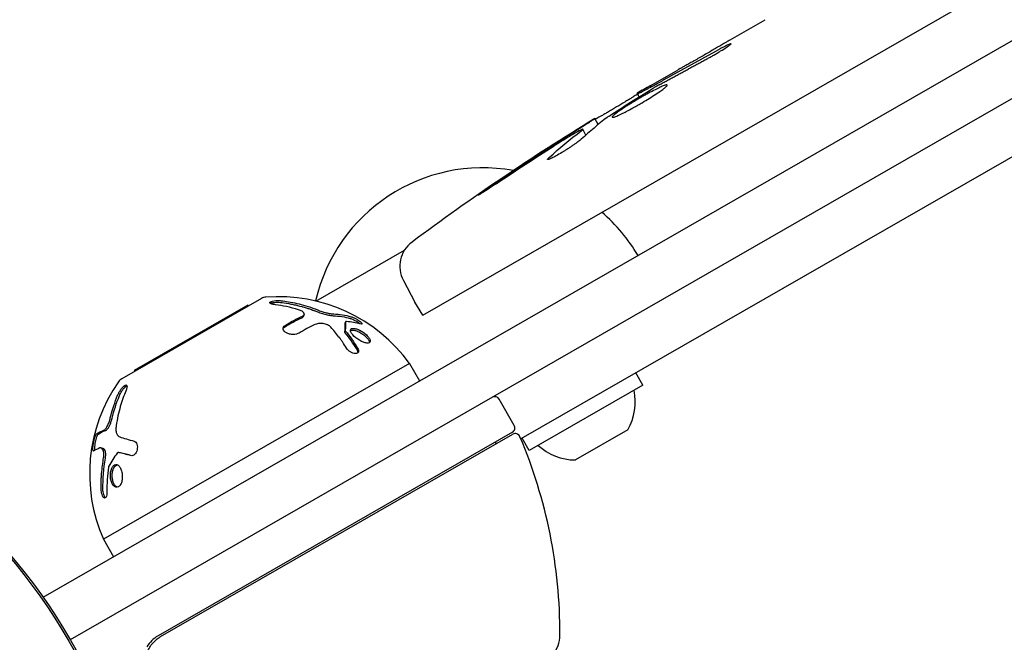
# Model space of a CAD drawing. Units: millimetres. Extents: x -9599 to 10194, y -8713 to 9159.
# Drawn here: x -6328 to -6231, y 647 to 709 of the extents above; entities that cross this region are included whole.
import ezdxf

# ---------------------------------------------------------------- set-up
doc = ezdxf.new("R2010")
doc.units = ezdxf.units.MM
doc.header["$LTSCALE"] = 20
doc.layers.add('2d', color=230, linetype='Continuous')

msp = doc.modelspace()

# ---------------------------------------------------------------- linework, layer by layer
at = {"layer": '2d'}
for p, q in [((-6325.988, 651.972), (-5483.685, 1136.1)), ((-5481.389, 1131.653), (-6323.301, 647.749)), ((-6288.315, 679.969), (-6142.751, 763.634)), ((-6134.982, 750.222), (-6278.595, 667.678)), ((-6257.839, 707.29), (-6254.369, 709.284)), ((-6265.72, 702.76), (-6263.006, 704.319)), ((-6266.85, 701.633), (-6267.066, 701.98)), ((-6270.939, 698.869), (-6271.26, 699.476)), ((-6272.452, 698.412), (-6272.452, 698.412)), ((-6272.148, 697.839), (-6272.451, 698.412)), ((-6298.929, 681.365), (-6290.129, 686.423)), ((-6290.252, 683.405), (-6289.108, 681.243)), ((-6304.318, 681.617), (-6318.189, 673.644)), ((-6305.666, 680.953), (-6316.937, 674.475)), ((-6305.666, 680.953), (-6305.618, 680.87)), ((-6288.315, 679.969), (-6289.108, 681.243)), ((-6300.093, 680.017), (-6300.159, 679.847)), ((-6295.984, 679.301), (-6296.05, 679.13)), ((-6289.651, 675.164), (-6319.996, 657.723)), ((-6289.651, 675.164), (-6288.655, 673.43)), ((-6316.937, 674.475), (-6316.889, 674.391)), ((-6266.501, 673.014), (-6267.198, 674.228)), ((-6266.501, 673.014), (-6277.772, 666.536)), ((-6279.26, 669.026), (-6280.755, 671.627)), ((-6279.445, 668.343), (-6314.589, 648.143)), ((-6314.335, 648.059), (-6279.398, 668.139)), ((-6267.99, 668.583), (-6273.192, 665.593)), ((-6281.135, 667.371), (-6281.036, 667.198)), ((-6277.772, 666.536), (-6278.469, 667.75)), ((-6320.253, 666.789), (-6320.073, 666.761)), ((-6318.489, 666.348), (-6318.309, 666.319)), ((-6319.996, 657.723), (-6318.999, 655.989))]:
    msp.add_line(p, q, dxfattribs=at)
for radius in [55.464, 55.275]:
    msp.add_circle((-6371.388, 620.11), radius, dxfattribs=at)
for centre, radius, start, end in [((-6146.845, 495.938), 238.551, 119.88888, 120.26253), ((-6146.845, 495.938), 238.551, 121.43576, 126.69531), ((-6282.39, 677.582), 17, 79.68007, 167.1137), ((-6281.623, 677.252), 17, 30.53018, 49.44451), ((-6287.601, 684.808), 3, 126.69531, 207.88888), ((-6303.819, 680.75), 1, 94.5733, 119.88888), ((-6302.623, 665.798), 16, 35.83022, 94.5733), ((-6282.492, 676.753), 17, 164.07538, 164.3151), ((-6305.373, 664.217), 16, 145.20446, 203.94754), ((-6317.691, 672.777), 1, 119.88888, 145.20446), ((-6272.825, 671.35), 5.57, 330.21169, 12.02968), ((-6281.189, 671.377), 0.5, 29.88888, 119.88888), ((-6279.694, 668.776), 0.5, 299.88888, 29.88888), ((-6279.149, 667.706), 0.5, 22.96718, 119.88888), ((-6324.725, 648.39), 50, 359.78714, 22.96718), ((-6273.15, 671.163), 5.57, 227.74808, 269.56607), ((-6313.094, 645.542), 3, 119.88888, 150.02697), ((-6277.725, 648.216), 3, 319.74113, 359.78714)]:
    msp.add_arc(centre, radius, start, end, dxfattribs=at)
at = {"layer": '2d', "extrusion": (0, 0, -1)}
for centre, major_axis, ratio, start_param, end_param in [((-6139.536, 500.951), (-134.446, 196.021), 0.898331, 0.023222, 0.046995), ((-6154.572, 491.892), (-110.549, 211.161), 0.462192, -0.117477, -0.0806), ((-6146.514, 496.246), (-162.484, 174.634), 0.987978, 0.154765, 0.187622), ((-6149.715, 495.043), (-70.74, 227.047), 0.987086, -0.287202, -0.257971)]:
    msp.add_ellipse(centre, major_axis=major_axis, ratio=ratio, start_param=start_param, end_param=end_param, dxfattribs=at)
at = {"layer": '2d'}
msp.add_ellipse((-6138.56, 501.146), major_axis=(-126.822, 201.742), ratio=0.469984, start_param=0.050953, end_param=0.08068, dxfattribs=at)
for points, knots in [([(-6257.838, 707.288), (-6257.837, 707.287), (-6257.854, 707.277), (-6257.918, 707.237), (-6257.967, 707.207), (-6258.095, 707.13), (-6258.173, 707.083), (-6258.359, 706.972), (-6258.467, 706.908), (-6258.704, 706.768), (-6258.833, 706.691), (-6259.114, 706.526), (-6259.264, 706.439), (-6259.573, 706.258), (-6259.736, 706.164), (-6260.069, 705.971), (-6260.236, 705.874), (-6260.573, 705.681), (-6260.745, 705.582), (-6261.077, 705.393), (-6261.238, 705.301), (-6261.552, 705.123), (-6261.704, 705.038), (-6261.986, 704.879), (-6262.117, 704.806), (-6262.36, 704.67), (-6262.468, 704.61), (-6262.657, 704.506), (-6262.739, 704.461), (-6262.871, 704.389), (-6262.92, 704.362), (-6262.988, 704.326), (-6263.005, 704.317), (-6263.006, 704.318)], [0.000000197, 0.000000197, 0.000000197, 0.000000197, 0.000582564, 0.000582564, 0.00116493, 0.00116493, 0.001747296, 0.001747296, 0.002329663, 0.002329663, 0.002912029, 0.002912029, 0.003494395, 0.003494395, 0.004076762, 0.004076762, 0.004659128, 0.004659128, 0.005241494, 0.005241494, 0.005823861, 0.005823861, 0.006406227, 0.006406227, 0.006988593, 0.006988593, 0.00757096, 0.00757096, 0.008153326, 0.008153326, 0.008735693, 0.008735693, 0.009318059, 0.009318059, 0.009318059, 0.009318059]), ([(-6260.148, 705.392), (-6260.038, 705.451), (-6259.925, 705.513), (-6259.695, 705.642), (-6259.576, 705.709), (-6259.343, 705.843), (-6259.228, 705.91), (-6259.001, 706.045), (-6258.89, 706.112), (-6258.574, 706.305), (-6258.381, 706.428), (-6258.145, 706.584), (-6258.074, 706.632), (-6257.952, 706.718), (-6257.901, 706.756), (-6257.82, 706.819), (-6257.79, 706.845), (-6257.753, 706.884), (-6257.746, 706.897), (-6257.758, 706.917), (-6257.812, 706.903), (-6257.956, 706.843), (-6258.014, 706.816), (-6258.149, 706.752), (-6258.226, 706.714), (-6258.396, 706.628), (-6258.487, 706.58), (-6258.685, 706.475), (-6258.791, 706.418), (-6258.899, 706.358)], [0.000091322, 0.000091322, 0.000091322, 0.000091322, 0.000493092, 0.000493092, 0.000894863, 0.000894863, 0.001296633, 0.001296633, 0.001698403, 0.001698403, 0.002501944, 0.002501944, 0.002903714, 0.002903714, 0.003305485, 0.003305485, 0.003707255, 0.003707255, 0.004109026, 0.004109026, 0.004912566, 0.004912566, 0.005314337, 0.005314337, 0.005716107, 0.005716107, 0.006117877, 0.006117877, 0.006519648, 0.006519648, 0.006519648, 0.006519648]), ([(-6265.431, 702.257), (-6265.644, 702.148), (-6265.868, 702.028), (-6266.222, 701.833), (-6266.344, 701.765), (-6266.587, 701.628), (-6266.708, 701.558), (-6267.073, 701.346), (-6267.32, 701.199), (-6267.672, 700.985), (-6267.786, 700.914), (-6268.01, 700.774), (-6268.121, 700.704), (-6268.434, 700.502), (-6268.624, 700.375), (-6268.963, 700.14), (-6269.105, 700.036), (-6269.278, 699.901), (-6269.329, 699.86), (-6269.414, 699.785), (-6269.449, 699.753), (-6269.529, 699.667), (-6269.552, 699.628), (-6269.541, 699.607), (-6269.536, 699.597), (-6269.522, 699.592), (-6269.479, 699.591), (-6269.449, 699.595), (-6269.337, 699.623), (-6269.232, 699.66), (-6268.962, 699.771), (-6268.801, 699.844), (-6268.526, 699.977), (-6268.428, 700.026), (-6268.224, 700.129), (-6268.118, 700.184), (-6267.789, 700.357), (-6267.552, 700.486), (-6267.192, 700.688), (-6267.071, 700.756), (-6266.827, 700.896), (-6266.702, 700.969), (-6266.335, 701.185), (-6266.097, 701.328), (-6265.635, 701.615), (-6265.417, 701.753), (-6265.217, 701.885)], [0.00000024, 0.00000024, 0.00000024, 0.00000024, 0.00084465, 0.00084465, 0.00126686, 0.00126686, 0.00168907, 0.00168907, 0.00253349, 0.00253349, 0.0029557, 0.0029557, 0.00337791, 0.00337791, 0.00422233, 0.00422233, 0.00506674, 0.00506674, 0.00548895, 0.00548895, 0.00591116, 0.00591116, 0.00675558, 0.00675558, 0.00675558, 0.00717871, 0.00717871, 0.00760184, 0.00760184, 0.00844811, 0.00844811, 0.00929437, 0.00929437, 0.0097175, 0.0097175, 0.01014064, 0.01014064, 0.0109869, 0.0109869, 0.01141003, 0.01141003, 0.01183316, 0.01183316, 0.01267943, 0.01267943, 0.01352569, 0.01352569, 0.01352569, 0.01352569]), ([(-6267.04, 701.939), (-6267.037, 701.934), (-6267.003, 701.945), (-6266.878, 702.001), (-6266.785, 702.046), (-6266.547, 702.166), (-6266.402, 702.241), (-6266.06, 702.421), (-6265.866, 702.525), (-6265.651, 702.64)], [0.000000197, 0.000000197, 0.000000197, 0.000000197, 0.000938699, 0.000938699, 0.0018772, 0.0018772, 0.002815702, 0.002815702, 0.003754204, 0.003754204, 0.003754204, 0.003754204]), ([(-6264.882, 702.821), (-6264.988, 702.763), (-6265.101, 702.699), (-6265.325, 702.57), (-6265.436, 702.505), (-6265.537, 702.443)], [0.0000052657, 0.0000052657, 0.0000052657, 0.0000052657, 0.0003919825, 0.0003919825, 0.0007786993, 0.0007786993, 0.0007786993, 0.0007786993]), ([(-6265.217, 701.885), (-6265.031, 702.008), (-6264.865, 702.121), (-6264.574, 702.328), (-6264.449, 702.422), (-6264.303, 702.541), (-6264.26, 702.577), (-6264.188, 702.643), (-6264.159, 702.672), (-6264.092, 702.748), (-6264.075, 702.782), (-6264.086, 702.801), (-6264.097, 702.819), (-6264.136, 702.82), (-6264.267, 702.79), (-6264.361, 702.758), (-6264.593, 702.664), (-6264.734, 702.601), (-6265.056, 702.448), (-6265.234, 702.359), (-6265.431, 702.257)], [0.000000236, 0.000000236, 0.000000236, 0.000000236, 0.000786268, 0.000786268, 0.0015723, 0.0015723, 0.001965316, 0.001965316, 0.002358332, 0.002358332, 0.003144365, 0.003144365, 0.003144365, 0.003924783, 0.003924783, 0.004705201, 0.004705201, 0.005485619, 0.005485619, 0.006266036, 0.006266036, 0.006266036, 0.006266036]), ([(-6267.031, 701.923), (-6267.029, 701.92), (-6267.04, 701.909), (-6267.09, 701.871), (-6267.128, 701.843), (-6267.23, 701.775), (-6267.292, 701.733), (-6267.442, 701.637), (-6267.529, 701.581), (-6267.72, 701.461), (-6267.824, 701.396), (-6268.051, 701.255), (-6268.173, 701.181), (-6268.549, 700.951), (-6268.825, 700.784), (-6269.236, 700.539), (-6269.375, 700.456), (-6269.645, 700.297), (-6269.776, 700.219), (-6270.032, 700.07), (-6270.156, 699.998), (-6270.386, 699.866), (-6270.493, 699.804), (-6270.692, 699.692), (-6270.78, 699.643), (-6270.936, 699.557), (-6271.003, 699.521), (-6271.112, 699.464), (-6271.153, 699.443), (-6271.211, 699.418), (-6271.226, 699.413), (-6271.228, 699.416)], [0.000000197, 0.000000197, 0.000000197, 0.000000197, 0.000478082, 0.000478082, 0.000955967, 0.000955967, 0.001433851, 0.001433851, 0.001911736, 0.001911736, 0.002389621, 0.002389621, 0.002867505, 0.002867505, 0.003823275, 0.003823275, 0.00430116, 0.00430116, 0.004779044, 0.004779044, 0.005256929, 0.005256929, 0.005734814, 0.005734814, 0.006212698, 0.006212698, 0.006690583, 0.006690583, 0.007168468, 0.007168468, 0.007646353, 0.007646353, 0.007646353, 0.007646353]), ([(-6273.965, 697.757), (-6273.796, 697.863), (-6273.628, 697.969), (-6273.291, 698.18), (-6273.122, 698.287), (-6272.797, 698.491), (-6272.641, 698.589), (-6272.342, 698.778), (-6272.202, 698.867), (-6271.947, 699.028), (-6271.83, 699.103), (-6271.627, 699.232), (-6271.541, 699.287), (-6271.4, 699.378), (-6271.346, 699.413), (-6271.275, 699.459), (-6271.258, 699.472), (-6271.258, 699.473)], [0.000001399, 0.000001399, 0.000001399, 0.000001399, 0.000597808, 0.000597808, 0.001194216, 0.001194216, 0.001790625, 0.001790625, 0.002387034, 0.002387034, 0.002983443, 0.002983443, 0.003579851, 0.003579851, 0.00417626, 0.00417626, 0.004772669, 0.004772669, 0.004772669, 0.004772669]), ([(-6272.62, 698.254), (-6272.541, 698.314), (-6272.49, 698.358), (-6272.442, 698.412), (-6272.447, 698.421), (-6272.547, 698.394), (-6272.727, 698.302), (-6272.993, 698.151)], [0.000008673, 0.000008673, 0.000008673, 0.000008673, 0.000638311, 0.000638311, 0.00126795, 0.00126795, 0.002527227, 0.002527227, 0.002527227, 0.002527227]), ([(-6272.611, 697.428), (-6272.652, 697.391), (-6272.701, 697.35), (-6272.81, 697.262), (-6272.871, 697.214), (-6273.005, 697.112), (-6273.079, 697.058), (-6273.235, 696.945), (-6273.317, 696.887), (-6273.489, 696.768), (-6273.58, 696.706), (-6273.766, 696.582), (-6273.86, 696.52), (-6274.052, 696.396), (-6274.15, 696.334), (-6274.345, 696.212), (-6274.442, 696.152), (-6274.728, 695.98), (-6274.914, 695.871), (-6275.25, 695.684), (-6275.404, 695.604), (-6275.658, 695.481), (-6275.761, 695.437), (-6275.905, 695.391), (-6275.947, 695.389), (-6275.957, 695.407), (-6275.964, 695.42), (-6275.954, 695.444), (-6275.9, 695.512), (-6275.858, 695.555), (-6275.798, 695.609)], [0.000504699, 0.000504699, 0.000504699, 0.000504699, 0.000848397, 0.000848397, 0.001192095, 0.001192095, 0.001535792, 0.001535792, 0.00187949, 0.00187949, 0.002223188, 0.002223188, 0.002566885, 0.002566885, 0.002910583, 0.002910583, 0.003254281, 0.003254281, 0.003941676, 0.003941676, 0.004629072, 0.004629072, 0.005316467, 0.005316467, 0.006003862, 0.006003862, 0.006003862, 0.006502526, 0.006502526, 0.00700119, 0.00700119, 0.00700119, 0.00700119]), ([(-6272.993, 698.151), (-6273.313, 697.97), (-6273.668, 697.761), (-6274.254, 697.407), (-6274.457, 697.283), (-6274.867, 697.029), (-6275.077, 696.898), (-6275.29, 696.763)], [0.000012654, 0.000012654, 0.000012654, 0.000012654, 0.001527228, 0.001527228, 0.002284515, 0.002284515, 0.003041801, 0.003041801, 0.003041801, 0.003041801]), ([(-6281.043, 693.011), (-6281.287, 692.846), (-6281.52, 692.691), (-6281.956, 692.403), (-6282.148, 692.277), (-6282.393, 692.12), (-6282.466, 692.074), (-6282.592, 691.995), (-6282.647, 691.961), (-6282.736, 691.908), (-6282.769, 691.889), (-6282.816, 691.866), (-6282.828, 691.861), (-6282.83, 691.864), (-6282.832, 691.867), (-6282.818, 691.882), (-6282.757, 691.932), (-6282.711, 691.968), (-6282.59, 692.059), (-6282.514, 692.114), (-6282.336, 692.243), (-6282.236, 692.315), (-6282.012, 692.473), (-6281.888, 692.56), (-6281.628, 692.74), (-6281.491, 692.835), (-6281.203, 693.034), (-6281.057, 693.134), (-6280.76, 693.335), (-6280.609, 693.437), (-6280.46, 693.538)], [0.000803216, 0.000803216, 0.000803216, 0.000803216, 0.001686401, 0.001686401, 0.002569586, 0.002569586, 0.003011178, 0.003011178, 0.00345277, 0.00345277, 0.003894363, 0.003894363, 0.004335955, 0.004335955, 0.004335955, 0.004873631, 0.004873631, 0.005411306, 0.005411306, 0.005948982, 0.005948982, 0.006486658, 0.006486658, 0.007024333, 0.007024333, 0.007562009, 0.007562009, 0.008099685, 0.008099685, 0.00863736, 0.00863736, 0.00863736, 0.00863736]), ([(-6302.95, 680.998), (-6303.004, 681.005), (-6303.054, 681.013), (-6303.127, 681.026), (-6303.15, 681.031), (-6303.195, 681.041), (-6303.216, 681.046), (-6303.279, 681.063), (-6303.317, 681.074), (-6303.366, 681.093), (-6303.381, 681.099), (-6303.409, 681.111), (-6303.421, 681.118), (-6303.457, 681.138), (-6303.475, 681.152), (-6303.499, 681.18), (-6303.505, 681.194), (-6303.506, 681.238), (-6303.481, 681.266), (-6303.383, 681.319), (-6303.309, 681.342), (-6303.129, 681.38), (-6303.021, 681.394), (-6302.794, 681.41), (-6302.673, 681.412), (-6302.437, 681.405), (-6302.322, 681.397), (-6302.214, 681.382)], [0, 0, 0, 0, 0.0625, 0.0625, 0.09375, 0.09375, 0.125, 0.125, 0.1875, 0.1875, 0.21875, 0.21875, 0.25, 0.25, 0.3125, 0.3125, 0.375, 0.375, 0.5, 0.5, 0.625, 0.625, 0.75, 0.75, 0.875, 0.875, 1, 1, 1, 1]), ([(-6303.458, 681.141), (-6303.456, 681.141), (-6303.455, 681.142), (-6303.453, 681.143), (-6303.406, 681.162), (-6303.345, 681.179), (-6303.275, 681.193), (-6303.205, 681.207), (-6303.124, 681.218), (-6303.039, 681.226), (-6302.95, 681.235), (-6302.854, 681.239), (-6302.759, 681.24), (-6302.657, 681.241), (-6302.553, 681.237), (-6302.454, 681.23), (-6302.394, 681.226), (-6302.336, 681.22), (-6302.28, 681.212)], [0.5303932, 0.5303932, 0.5303932, 0.5303932, 0.5335821, 0.5335821, 0.5335821, 0.6296056, 0.6296056, 0.6296056, 0.72568, 0.72568, 0.72568, 0.8264053, 0.8264053, 0.8264053, 0.9344445, 0.9344445, 0.9344445, 1, 1, 1, 1]), ([(-6302.28, 681.212), (-6301.987, 681.174), (-6301.549, 681.102), (-6301.113, 681.01), (-6300.822, 680.943), (-6300.676, 680.907), (-6300.526, 680.868), (-6300.519, 680.866), (-6300.513, 680.865)], [0, 0, 0, 0, 0.25, 0.375, 0.375, 0.5, 0.5, 0.5054976, 0.5054976, 0.5054976, 0.5054976]), ([(-6302.28, 681.212), (-6301.987, 681.174), (-6301.549, 681.102), (-6301.113, 681.01), (-6300.822, 680.943), (-6300.676, 680.907), (-6299.957, 680.719), (-6299.389, 680.534), (-6298.827, 680.312)], [0, 0, 0, 0, 0.25, 0.375, 0.375, 0.5, 0.5, 1, 1, 1, 1]), ([(-6302.214, 681.382), (-6301.716, 681.317), (-6301.177, 681.219), (-6300.022, 680.929), (-6299.406, 680.737), (-6298.761, 680.482)], [0, 0, 0, 0, 0.5, 0.5, 1, 1, 1, 1]), ([(-6300.269, 679.863), (-6300.227, 679.882), (-6300.191, 679.903), (-6300.134, 679.95), (-6300.113, 679.975), (-6300.072, 680.058), (-6300.077, 680.117), (-6300.149, 680.238), (-6300.216, 680.298), (-6300.397, 680.407), (-6300.512, 680.456), (-6300.64, 680.495)], [0, 0, 0, 0, 0.125, 0.125, 0.25, 0.25, 0.5, 0.5, 0.75, 0.75, 1, 1, 1, 1]), ([(-6300.335, 679.693), (-6300.271, 679.721), (-6300.221, 679.756), (-6300.189, 679.795), (-6300.176, 679.812), (-6300.166, 679.829), (-6300.159, 679.847)], [0, 0, 0, 0, 0.1907656, 0.1907656, 0.1907656, 0.2719018, 0.2719018, 0.2719018, 0.2719018]), ([(-6298.827, 680.312), (-6298.734, 680.275), (-6298.636, 680.239), (-6298.536, 680.205), (-6298.375, 680.15), (-6298.205, 680.099), (-6298.041, 680.056), (-6297.88, 680.014), (-6297.721, 679.979), (-6297.577, 679.955), (-6297.445, 679.932), (-6297.322, 679.917), (-6297.217, 679.911)], [0, 0, 0, 0, 0.1764, 0.1764, 0.1764, 0.463189, 0.463189, 0.463189, 0.74458, 0.74458, 0.74458, 1, 1, 1, 1]), ([(-6298.761, 680.482), (-6298.629, 680.43), (-6298.485, 680.379), (-6298.271, 680.31), (-6298.199, 680.289), (-6298.054, 680.247), (-6297.98, 680.227), (-6297.769, 680.175), (-6297.628, 680.145), (-6297.374, 680.102), (-6297.254, 680.087), (-6297.151, 680.081)], [0, 0, 0, 0, 0.25, 0.25, 0.375, 0.375, 0.5, 0.5, 0.75, 0.75, 1, 1, 1, 1]), ([(-6295.455, 679.812), (-6295.395, 679.795), (-6295.326, 679.771), (-6295.237, 679.734), (-6295.228, 679.73), (-6295.219, 679.726)], [0, 0, 0, 0, 0.125, 0.125, 0.1396573, 0.1396573, 0.1396573, 0.1396573]), ([(-6295.455, 679.812), (-6295.395, 679.795), (-6295.326, 679.771), (-6295.167, 679.705), (-6295.085, 679.666), (-6294.913, 679.576), (-6294.829, 679.527), (-6294.669, 679.426), (-6294.597, 679.375), (-6294.477, 679.281), (-6294.429, 679.236), (-6294.366, 679.163), (-6294.35, 679.133), (-6294.353, 679.069), (-6294.421, 679.064), (-6294.54, 679.096)], [0, 0, 0, 0, 0.125, 0.125, 0.25, 0.25, 0.375, 0.375, 0.5, 0.5, 0.625, 0.625, 0.75, 0.75, 1, 1, 1, 1]), ([(-6300.595, 678.186), (-6300.742, 678.096), (-6300.957, 678.045), (-6301.248, 678.048), (-6301.305, 678.051), (-6301.423, 678.066), (-6301.48, 678.076), (-6301.594, 678.103), (-6301.649, 678.119), (-6301.755, 678.157), (-6301.804, 678.179), (-6301.947, 678.254), (-6302.023, 678.311), (-6302.14, 678.439), (-6302.175, 678.507), (-6302.199, 678.643), (-6302.187, 678.71), (-6302.12, 678.832), (-6302.065, 678.887), (-6301.991, 678.933)], [0, 0, 0, 0, 0.25, 0.25, 0.3125, 0.3125, 0.375, 0.375, 0.4375, 0.4375, 0.5, 0.5, 0.625, 0.625, 0.75, 0.75, 0.875, 0.875, 1, 1, 1, 1]), ([(-6302.191, 678.644), (-6302.164, 678.679), (-6302.13, 678.712), (-6302.089, 678.742), (-6302.078, 678.749), (-6302.068, 678.756), (-6302.057, 678.763)], [0.90528563, 0.90528563, 0.90528563, 0.90528563, 0.98137662, 0.98137662, 0.98137662, 1, 1, 1, 1]), ([(-6302.172, 678.731), (-6302.167, 678.745), (-6302.161, 678.758), (-6302.12, 678.832), (-6302.065, 678.887), (-6301.991, 678.933)], [0.8483205, 0.8483205, 0.8483205, 0.8483205, 0.875, 0.875, 1, 1, 1, 1]), ([(-6297.438, 678.763), (-6297.518, 678.85), (-6297.636, 678.933), (-6297.91, 679.061), (-6298.059, 679.104), (-6298.199, 679.119)], [0, 0, 0, 0, 0.5, 0.5, 1, 1, 1, 1]), ([(-6295.9, 676.703), (-6296.023, 676.903), (-6296.146, 677.094), (-6296.331, 677.366), (-6296.423, 677.498), (-6296.53, 677.647), (-6296.584, 677.72), (-6296.607, 677.751), (-6296.622, 677.771), (-6296.629, 677.781), (-6296.906, 678.152), (-6297.175, 678.475), (-6297.438, 678.763)], [0, 0, 0, 0, 0.25, 0.25, 0.375, 0.4375, 0.46875, 0.484375, 0.484375, 0.5, 0.5, 1, 1, 1, 1]), ([(-6295.521, 679.642), (-6295.48, 679.631), (-6295.434, 679.615), (-6295.385, 679.597), (-6295.319, 679.572), (-6295.245, 679.54), (-6295.17, 679.504), (-6295.097, 679.468), (-6295.02, 679.428), (-6294.946, 679.386), (-6294.875, 679.345), (-6294.805, 679.301), (-6294.741, 679.258), (-6294.68, 679.217), (-6294.624, 679.175), (-6294.577, 679.137), (-6294.558, 679.121), (-6294.54, 679.106), (-6294.524, 679.091)], [0, 0, 0, 0, 0.0850392, 0.0850392, 0.0850392, 0.1980538, 0.1980538, 0.1980538, 0.3083652, 0.3083652, 0.3083652, 0.4149183, 0.4149183, 0.4149183, 0.5184115, 0.5184115, 0.5184115, 0.5607991, 0.5607991, 0.5607991, 0.5607991]), ([(-6294.576, 679.358), (-6294.563, 679.348), (-6294.549, 679.338), (-6294.477, 679.281), (-6294.429, 679.236), (-6294.374, 679.172), (-6294.359, 679.149), (-6294.354, 679.13)], [0.4738771, 0.4738771, 0.4738771, 0.4738771, 0.5, 0.5, 0.625, 0.625, 0.7172196, 0.7172196, 0.7172196, 0.7172196]), ([(-6296.084, 678.287), (-6296.085, 678.278), (-6296.083, 678.266), (-6296.077, 678.254), (-6296.072, 678.243), (-6296.064, 678.232), (-6296.055, 678.22)], [0, 0, 0, 0, 0.534594, 0.534594, 0.534594, 1, 1, 1, 1]), ([(-6293.542, 677.352), (-6293.553, 677.291), (-6293.59, 677.245), (-6293.71, 677.192), (-6293.791, 677.184), (-6293.989, 677.207), (-6294.101, 677.236), (-6294.345, 677.33), (-6294.471, 677.391), (-6294.852, 677.614), (-6295.094, 677.808), (-6295.344, 678.092), (-6295.409, 678.184), (-6295.489, 678.353), (-6295.504, 678.428), (-6295.494, 678.489)], [0, 0, 0, 0, 0.0625, 0.0625, 0.125, 0.125, 0.1875, 0.1875, 0.25, 0.25, 0.375, 0.375, 0.4375, 0.4375, 0.5, 0.5, 0.5, 0.5]), ([(-6295.496, 678.426), (-6295.464, 678.451), (-6295.42, 678.468), (-6295.368, 678.476), (-6295.303, 678.486), (-6295.223, 678.483), (-6295.134, 678.467), (-6295.122, 678.465), (-6295.111, 678.463), (-6295.099, 678.46)], [0.5455644, 0.5455644, 0.5455644, 0.5455644, 0.5882368, 0.5882368, 0.5882368, 0.640757, 0.640757, 0.640757, 0.6476153, 0.6476153, 0.6476153, 0.6476153]), ([(-6295.496, 678.426), (-6295.464, 678.451), (-6295.42, 678.468), (-6295.368, 678.476), (-6295.303, 678.486), (-6295.223, 678.483), (-6295.134, 678.467), (-6295.044, 678.451), (-6294.942, 678.42), (-6294.838, 678.379), (-6294.731, 678.337), (-6294.618, 678.282), (-6294.508, 678.219), (-6294.397, 678.155), (-6294.286, 678.08), (-6294.184, 678.002), (-6294.081, 677.923), (-6293.985, 677.838), (-6293.904, 677.753), (-6293.824, 677.67), (-6293.756, 677.584), (-6293.706, 677.505), (-6293.658, 677.427), (-6293.625, 677.353), (-6293.612, 677.289), (-6293.609, 677.274), (-6293.607, 677.259), (-6293.605, 677.245)], [0.5455644, 0.5455644, 0.5455644, 0.5455644, 0.5882368, 0.5882368, 0.5882368, 0.640757, 0.640757, 0.640757, 0.6941812, 0.6941812, 0.6941812, 0.7486442, 0.7486442, 0.7486442, 0.8038813, 0.8038813, 0.8038813, 0.8592728, 0.8592728, 0.8592728, 0.9140619, 0.9140619, 0.9140619, 0.9677151, 0.9677151, 0.9677151, 0.9800715, 0.9800715, 0.9800715, 0.9800715]), ([(-6295.494, 678.489), (-6295.483, 678.55), (-6295.447, 678.595), (-6295.326, 678.65), (-6295.244, 678.658), (-6295.047, 678.638), (-6294.932, 678.609), (-6294.69, 678.519), (-6294.56, 678.457), (-6294.308, 678.311), (-6294.184, 678.226), (-6293.957, 678.043), (-6293.856, 677.947), (-6293.689, 677.755), (-6293.626, 677.662), (-6293.546, 677.489), (-6293.531, 677.414), (-6293.542, 677.352)], [0.5, 0.5, 0.5, 0.5, 0.5625, 0.5625, 0.625, 0.625, 0.6875, 0.6875, 0.75, 0.75, 0.8125, 0.8125, 0.875, 0.875, 0.9375, 0.9375, 1, 1, 1, 1]), ([(-6294.904, 678.404), (-6294.882, 678.396), (-6294.86, 678.388), (-6294.838, 678.379), (-6294.828, 678.375), (-6294.819, 678.372), (-6294.81, 678.368)], [0.68285926, 0.68285926, 0.68285926, 0.68285926, 0.69418123, 0.69418123, 0.69418123, 0.6989223, 0.6989223, 0.6989223, 0.6989223]), ([(-6294.756, 678.543), (-6294.651, 678.5), (-6294.541, 678.446), (-6294.341, 678.33), (-6294.249, 678.27), (-6294.161, 678.205)], [0.69693379, 0.69693379, 0.69693379, 0.69693379, 0.75, 0.75, 0.79618293, 0.79618293, 0.79618293, 0.79618293]), ([(-6294.089, 678.149), (-6294.083, 678.144), (-6294.077, 678.14), (-6294.001, 678.078), (-6293.936, 678.021), (-6293.877, 677.962)], [0.80911683, 0.80911683, 0.80911683, 0.80911683, 0.8125, 0.8125, 0.85094215, 0.85094215, 0.85094215, 0.85094215]), ([(-6293.72, 677.527), (-6293.715, 677.519), (-6293.711, 677.512), (-6293.706, 677.505), (-6293.658, 677.427), (-6293.625, 677.353), (-6293.612, 677.289), (-6293.609, 677.274), (-6293.607, 677.259), (-6293.605, 677.245)], [0.90912165, 0.90912165, 0.90912165, 0.90912165, 0.91406186, 0.91406186, 0.91406186, 0.96771512, 0.96771512, 0.96771512, 0.98007151, 0.98007151, 0.98007151, 0.98007151]), ([(-6294.786, 676.681), (-6294.702, 676.541), (-6294.676, 676.403), (-6294.758, 676.204), (-6294.867, 676.147), (-6295.091, 676.152), (-6295.173, 676.169), (-6295.342, 676.228), (-6295.428, 676.27), (-6295.672, 676.424), (-6295.814, 676.565), (-6295.9, 676.703)], [0, 0, 0, 0, 0.25, 0.25, 0.5, 0.5, 0.625, 0.625, 0.75, 0.75, 1, 1, 1, 1]), ([(-6294.852, 676.511), (-6294.843, 676.497), (-6294.836, 676.483), (-6294.828, 676.47), (-6294.796, 676.407), (-6294.774, 676.345), (-6294.767, 676.288), (-6294.764, 676.269), (-6294.763, 676.251), (-6294.763, 676.234)], [0, 0, 0, 0, 0.0244796, 0.0244796, 0.0244796, 0.1376554, 0.1376554, 0.1376554, 0.1737827, 0.1737827, 0.1737827, 0.1737827]), ([(-6318.59, 672.009), (-6318.569, 672.059), (-6318.546, 672.109), (-6318.507, 672.186), (-6318.494, 672.212), (-6318.467, 672.263), (-6318.453, 672.288), (-6318.408, 672.367), (-6318.377, 672.418), (-6318.329, 672.492), (-6318.313, 672.517), (-6318.28, 672.564), (-6318.264, 672.586), (-6318.211, 672.658), (-6318.177, 672.702), (-6318.108, 672.783), (-6318.075, 672.82), (-6317.971, 672.924), (-6317.908, 672.974), (-6317.796, 673.034), (-6317.751, 673.041), (-6317.687, 673.012), (-6317.668, 672.975), (-6317.658, 672.867), (-6317.666, 672.794), (-6317.707, 672.629), (-6317.739, 672.535), (-6317.781, 672.435)], [0, 0, 0, 0, 0.0625, 0.0625, 0.09375, 0.09375, 0.125, 0.125, 0.1875, 0.1875, 0.21875, 0.21875, 0.25, 0.25, 0.3125, 0.3125, 0.375, 0.375, 0.5, 0.5, 0.625, 0.625, 0.75, 0.75, 0.875, 0.875, 1, 1, 1, 1]), ([(-6318.409, 671.98), (-6318.381, 672.047), (-6318.348, 672.118), (-6318.311, 672.188), (-6318.26, 672.285), (-6318.201, 672.385), (-6318.139, 672.478), (-6318.078, 672.569), (-6318.012, 672.657), (-6317.947, 672.732), (-6317.886, 672.802), (-6317.825, 672.863), (-6317.769, 672.908), (-6317.736, 672.936), (-6317.703, 672.958), (-6317.674, 672.974)], [0, 0, 0, 0, 0.0852326, 0.0852326, 0.0852326, 0.2047361, 0.2047361, 0.2047361, 0.3222214, 0.3222214, 0.3222214, 0.432274, 0.432274, 0.432274, 0.4985645, 0.4985645, 0.4985645, 0.4985645]), ([(-6317.781, 672.435), (-6317.975, 671.972), (-6318.162, 671.456), (-6318.493, 670.312), (-6318.636, 669.684), (-6318.741, 668.998)], [0, 0, 0, 0, 0.5, 0.5, 1, 1, 1, 1]), ([(-6319.952, 668.55), (-6319.928, 668.558), (-6319.902, 668.574), (-6319.847, 668.62), (-6319.818, 668.649), (-6319.728, 668.76), (-6319.667, 668.858), (-6319.546, 669.089), (-6319.489, 669.22), (-6319.391, 669.49), (-6319.349, 669.629), (-6319.318, 669.759)], [0, 0, 0, 0, 0.125, 0.125, 0.25, 0.25, 0.5, 0.5, 0.75, 0.75, 1, 1, 1, 1]), ([(-6319.799, 668.673), (-6319.796, 668.677), (-6319.792, 668.682), (-6319.728, 668.76), (-6319.667, 668.858), (-6319.57, 669.043), (-6319.535, 669.118), (-6319.502, 669.197)], [0.2345515, 0.2345515, 0.2345515, 0.2345515, 0.25, 0.25, 0.5, 0.5, 0.6505628, 0.6505628, 0.6505628, 0.6505628]), ([(-6319.771, 668.521), (-6319.735, 668.534), (-6319.693, 668.564), (-6319.65, 668.61), (-6319.606, 668.656), (-6319.559, 668.719), (-6319.512, 668.793), (-6319.466, 668.867), (-6319.419, 668.954), (-6319.376, 669.047), (-6319.331, 669.141), (-6319.289, 669.244), (-6319.252, 669.347), (-6319.215, 669.452), (-6319.181, 669.561), (-6319.154, 669.664), (-6319.149, 669.686), (-6319.143, 669.708), (-6319.138, 669.73)], [0, 0, 0, 0, 0.190766, 0.190766, 0.190766, 0.38173, 0.38173, 0.38173, 0.571703, 0.571703, 0.571703, 0.763012, 0.763012, 0.763012, 0.95808, 0.95808, 0.95808, 1, 1, 1, 1]), ([(-6318.741, 668.998), (-6318.763, 668.857), (-6318.771, 668.719), (-6318.763, 668.532), (-6318.758, 668.472), (-6318.739, 668.358), (-6318.726, 668.303), (-6318.679, 668.156), (-6318.634, 668.071), (-6318.525, 667.945), (-6318.458, 667.9), (-6318.385, 667.877)], [0, 0, 0, 0, 0.25, 0.25, 0.375, 0.375, 0.5, 0.5, 0.75, 0.75, 1, 1, 1, 1]), ([(-6320.974, 666.473), (-6321.016, 666.443), (-6321.043, 666.5), (-6321.048, 666.667), (-6321.048, 666.704), (-6321.045, 666.788), (-6321.042, 666.832), (-6321.033, 666.93), (-6321.027, 666.981), (-6321.012, 667.089), (-6321.004, 667.143), (-6320.975, 667.318), (-6320.952, 667.431), (-6320.898, 667.658), (-6320.869, 667.763), (-6320.811, 667.945), (-6320.781, 668.023), (-6320.727, 668.137), (-6320.702, 668.175), (-6320.681, 668.191)], [0, 0, 0, 0, 0.25, 0.25, 0.3125, 0.3125, 0.375, 0.375, 0.4375, 0.4375, 0.5, 0.5, 0.625, 0.625, 0.75, 0.75, 0.875, 0.875, 1, 1, 1, 1]), ([(-6320.863, 666.545), (-6320.865, 666.558), (-6320.866, 666.572), (-6320.866, 666.586), (-6320.869, 666.643), (-6320.868, 666.715), (-6320.861, 666.798), (-6320.855, 666.879), (-6320.845, 666.971), (-6320.831, 667.068), (-6320.817, 667.161), (-6320.799, 667.26), (-6320.78, 667.357), (-6320.76, 667.452), (-6320.738, 667.546), (-6320.715, 667.634), (-6320.693, 667.72), (-6320.668, 667.801), (-6320.645, 667.872), (-6320.621, 667.943), (-6320.597, 668.004), (-6320.574, 668.051), (-6320.551, 668.1), (-6320.53, 668.134), (-6320.511, 668.153), (-6320.507, 668.157), (-6320.504, 668.16), (-6320.501, 668.162)], [0.2088611, 0.2088611, 0.2088611, 0.2088611, 0.2379851, 0.2379851, 0.2379851, 0.3510212, 0.3510212, 0.3510212, 0.4610608, 0.4610608, 0.4610608, 0.5670712, 0.5670712, 0.5670712, 0.669905, 0.669905, 0.669905, 0.7717081, 0.7717081, 0.7717081, 0.8749133, 0.8749133, 0.8749133, 0.9813766, 0.9813766, 0.9813766, 1, 1, 1, 1]), ([(-6316.959, 667.452), (-6316.901, 667.435), (-6316.847, 667.402), (-6316.751, 667.299), (-6316.713, 667.235), (-6316.656, 667.078), (-6316.64, 666.991), (-6316.632, 666.803), (-6316.641, 666.705), (-6316.684, 666.517), (-6316.718, 666.425), (-6316.804, 666.266), (-6316.855, 666.197), (-6317.029, 666.036), (-6317.162, 665.993), (-6317.282, 666.024)], [0, 0, 0, 0, 0.125, 0.125, 0.25, 0.25, 0.375, 0.375, 0.5, 0.5, 0.625, 0.625, 0.75, 0.75, 1, 1, 1, 1]), ([(-6319.984, 665.805), (-6319.958, 665.952), (-6319.948, 666.109), (-6319.963, 666.386), (-6319.988, 666.501), (-6320.026, 666.574)], [0, 0, 0, 0, 0.5, 0.5, 1, 1, 1, 1]), ([(-6319.803, 665.776), (-6319.803, 665.78), (-6319.802, 665.783), (-6319.802, 665.787), (-6319.789, 665.865), (-6319.78, 665.946), (-6319.776, 666.024), (-6319.772, 666.102), (-6319.772, 666.18), (-6319.777, 666.25), (-6319.783, 666.32), (-6319.793, 666.385), (-6319.807, 666.439), (-6319.818, 666.48), (-6319.831, 666.516), (-6319.846, 666.545)], [0, 0, 0, 0, 0.012195, 0.012195, 0.012195, 0.275805, 0.275805, 0.275805, 0.538618, 0.538618, 0.538618, 0.800725, 0.800725, 0.800725, 1, 1, 1, 1]), ([(-6320.232, 662.717), (-6320.236, 662.987), (-6320.232, 663.25), (-6320.219, 663.636), (-6320.21, 663.827), (-6320.196, 664.045), (-6320.188, 664.153), (-6320.184, 664.199), (-6320.182, 664.23), (-6320.181, 664.244), (-6320.136, 664.801), (-6320.068, 665.316), (-6319.984, 665.805)], [0, 0, 0, 0, 0.25, 0.25, 0.375, 0.4375, 0.46875, 0.484375, 0.484375, 0.5, 0.5, 1, 1, 1, 1]), ([(-6319.094, 664.924), (-6319.033, 665.014), (-6318.964, 665.078), (-6318.813, 665.15), (-6318.736, 665.156), (-6318.582, 665.111), (-6318.507, 665.058), (-6318.374, 664.907), (-6318.313, 664.805), (-6318.216, 664.569), (-6318.179, 664.434), (-6318.133, 664.148), (-6318.124, 663.999), (-6318.136, 663.703), (-6318.157, 663.563), (-6318.229, 663.302), (-6318.278, 663.19), (-6318.338, 663.1)], [0.5, 0.5, 0.5, 0.5, 0.5625, 0.5625, 0.625, 0.625, 0.6875, 0.6875, 0.75, 0.75, 0.8125, 0.8125, 0.875, 0.875, 0.9375, 0.9375, 1, 1, 1, 1]), ([(-6318.914, 664.896), (-6318.879, 664.947), (-6318.84, 664.991), (-6318.8, 665.025), (-6318.742, 665.075), (-6318.678, 665.105), (-6318.615, 665.115), (-6318.613, 665.115), (-6318.612, 665.115), (-6318.611, 665.115)], [0.5, 0.5, 0.5, 0.5, 0.53615739, 0.53615739, 0.53615739, 0.58823677, 0.58823677, 0.58823677, 0.58925368, 0.58925368, 0.58925368, 0.58925368]), ([(-6318.878, 664.944), (-6318.853, 664.975), (-6318.827, 665.002), (-6318.8, 665.025), (-6318.742, 665.075), (-6318.678, 665.105), (-6318.615, 665.115), (-6318.613, 665.115), (-6318.612, 665.115), (-6318.611, 665.115)], [0.51197965, 0.51197965, 0.51197965, 0.51197965, 0.53615739, 0.53615739, 0.53615739, 0.58823677, 0.58823677, 0.58823677, 0.58925368, 0.58925368, 0.58925368, 0.58925368]), ([(-6318.338, 663.1), (-6318.398, 663.011), (-6318.468, 662.946), (-6318.618, 662.875), (-6318.697, 662.869), (-6318.853, 662.916), (-6318.928, 662.967), (-6319.066, 663.121), (-6319.126, 663.221), (-6319.274, 663.577), (-6319.323, 663.881), (-6319.301, 664.322), (-6319.279, 664.464), (-6319.205, 664.722), (-6319.155, 664.834), (-6319.094, 664.924)], [0, 0, 0, 0, 0.0625, 0.0625, 0.125, 0.125, 0.1875, 0.1875, 0.25, 0.25, 0.375, 0.375, 0.4375, 0.4375, 0.5, 0.5, 0.5, 0.5]), ([(-6319.091, 663.172), (-6319.122, 663.222), (-6319.15, 663.278), (-6319.264, 663.553), (-6319.313, 663.822), (-6319.311, 664.088)], [0.2179125, 0.2179125, 0.2179125, 0.2179125, 0.25, 0.25, 0.3626467, 0.3626467, 0.3626467, 0.3626467]), ([(-6318.642, 662.881), (-6318.666, 662.892), (-6318.689, 662.905), (-6318.712, 662.921), (-6318.775, 662.965), (-6318.836, 663.03), (-6318.89, 663.11), (-6318.944, 663.192), (-6318.992, 663.292), (-6319.03, 663.403), (-6319.068, 663.514), (-6319.097, 663.639), (-6319.113, 663.767), (-6319.13, 663.894), (-6319.135, 664.028), (-6319.128, 664.157), (-6319.121, 664.283), (-6319.102, 664.409), (-6319.073, 664.523), (-6319.044, 664.634), (-6319.005, 664.737), (-6318.959, 664.822), (-6318.944, 664.848), (-6318.929, 664.873), (-6318.914, 664.896)], [0.1377778, 0.1377778, 0.1377778, 0.1377778, 0.1569503, 0.1569503, 0.1569503, 0.2107752, 0.2107752, 0.2107752, 0.2657318, 0.2657318, 0.2657318, 0.3212468, 0.3212468, 0.3212468, 0.3764799, 0.3764799, 0.3764799, 0.4307513, 0.4307513, 0.4307513, 0.4838695, 0.4838695, 0.4838695, 0.5, 0.5, 0.5, 0.5]), ([(-6319.098, 664.409), (-6319.091, 664.448), (-6319.082, 664.486), (-6319.073, 664.523), (-6319.061, 664.568), (-6319.048, 664.612), (-6319.033, 664.654)], [0.41317439, 0.41317439, 0.41317439, 0.41317439, 0.43075133, 0.43075133, 0.43075133, 0.45245732, 0.45245732, 0.45245732, 0.45245732]), ([(-6319.003, 664.731), (-6318.989, 664.763), (-6318.974, 664.794), (-6318.959, 664.822), (-6318.947, 664.844), (-6318.934, 664.865), (-6318.921, 664.885)], [0.46620955, 0.46620955, 0.46620955, 0.46620955, 0.48386948, 0.48386948, 0.48386948, 0.49745425, 0.49745425, 0.49745425, 0.49745425]), ([(-6319.66, 662.384), (-6319.658, 662.197), (-6319.685, 662.028), (-6319.786, 661.819), (-6319.859, 661.782), (-6319.975, 661.85), (-6320.013, 661.891), (-6320.084, 662.007), (-6320.116, 662.08), (-6320.198, 662.327), (-6320.23, 662.531), (-6320.232, 662.717)], [0, 0, 0, 0, 0.25, 0.25, 0.5, 0.5, 0.625, 0.625, 0.75, 0.75, 1, 1, 1, 1]), ([(-6319.802, 661.835), (-6319.807, 661.84), (-6319.812, 661.845), (-6319.817, 661.85), (-6319.848, 661.885), (-6319.878, 661.932), (-6319.905, 661.987), (-6319.932, 662.043), (-6319.957, 662.11), (-6319.978, 662.182), (-6320, 662.255), (-6320.018, 662.336), (-6320.03, 662.418), (-6320.043, 662.502), (-6320.05, 662.589), (-6320.052, 662.672), (-6320.052, 662.678), (-6320.052, 662.683), (-6320.052, 662.689)], [0.5500307, 0.5500307, 0.5500307, 0.5500307, 0.5668058, 0.5668058, 0.5668058, 0.6693031, 0.6693031, 0.6693031, 0.7738036, 0.7738036, 0.7738036, 0.8816324, 0.8816324, 0.8816324, 0.9927404, 0.9927404, 0.9927404, 1, 1, 1, 1]), ([(-6315.593, 644.266), (-6315.665, 644.433), (-6315.722, 644.605), (-6315.803, 644.957), (-6315.828, 645.138), (-6315.845, 645.503), (-6315.837, 645.684), (-6315.788, 646.043), (-6315.746, 646.223), (-6315.632, 646.57), (-6315.56, 646.736), (-6315.385, 647.055), (-6315.282, 647.21), (-6315.051, 647.493), (-6314.924, 647.623), (-6314.646, 647.86), (-6314.495, 647.967), (-6314.335, 648.059)], [0, 0, 0, 0, 0.000545643, 0.000545643, 0.001091287, 0.001091287, 0.00163693, 0.00163693, 0.002182574, 0.002182574, 0.002728217, 0.002728217, 0.003273861, 0.003273861, 0.003819504, 0.003819504, 0.004365148, 0.004365148, 0.004365148, 0.004365148])]:
    msp.add_open_spline(points, degree=3, knots=knots, dxfattribs=at)
for points, weights in [([(-6257.838, 707.288), (-6257.838, 707.289), (-6257.839, 707.29), (-6257.839, 707.29)], [1, 0.999990728003, 0.999982785614, 0.999976172833]), ([(-6264.69, 703.165), (-6262.762, 704.234), (-6260.832, 705.299), (-6258.899, 706.358)], [1, 0.99998882332, 0.99998882332, 1]), ([(-6264.882, 702.821), (-6263.305, 703.681), (-6261.727, 704.538), (-6260.148, 705.392)], [1, 0.99999310259, 0.99999310259, 1]), ([(-6263.006, 704.318), (-6263.006, 704.319), (-6263.006, 704.319), (-6263.006, 704.319)], [1, 0.999979602284, 0.99996053438, 0.999942796288])]:
    msp.add_rational_spline(points, weights, degree=3, dxfattribs=at)
for points in [[(-6265.651, 702.64), (-6265.359, 702.797), (-6265.038, 702.972), (-6264.69, 703.165)], [(-6265.537, 702.443), (-6265.545, 702.438), (-6265.553, 702.433), (-6265.561, 702.429)], [(-6269.856, 699.723), (-6269.939, 699.67), (-6270.006, 699.623), (-6270.047, 699.59)], [(-6300.64, 680.495), (-6301.482, 680.751), (-6302.256, 680.906), (-6302.95, 680.998)], [(-6300.269, 680.798), (-6299.784, 680.662), (-6299.303, 680.5), (-6298.827, 680.312)], [(-6302.057, 678.763), (-6301.466, 679.134), (-6300.892, 679.443), (-6300.335, 679.693)], [(-6301.991, 678.933), (-6301.401, 679.303), (-6300.827, 679.613), (-6300.269, 679.863)], [(-6297.217, 679.911), (-6296.621, 679.876), (-6296.055, 679.786), (-6295.521, 679.642)], [(-6297.151, 680.081), (-6296.579, 680.048), (-6296.01, 679.962), (-6295.455, 679.812)], [(-6299.05, 679.02), (-6299.552, 678.789), (-6300.067, 678.511), (-6300.595, 678.186)], [(-6298.199, 679.119), (-6298.532, 679.155), (-6298.832, 679.12), (-6299.05, 679.02)], [(-6296.053, 679.115), (-6296.051, 678.872), (-6296.061, 678.596), (-6296.084, 678.287)], [(-6296.05, 679.13), (-6296.052, 679.126), (-6296.053, 679.12), (-6296.053, 679.115)], [(-6295.987, 679.285), (-6295.985, 679.047), (-6295.995, 678.772), (-6296.019, 678.458)], [(-6295.884, 679.332), (-6295.948, 679.338), (-6295.987, 679.321), (-6295.987, 679.285)], [(-6294.54, 679.096), (-6294.979, 679.214), (-6295.428, 679.29), (-6295.884, 679.332)], [(-6302.191, 678.644), (-6302.191, 678.644), (-6302.191, 678.644), (-6302.191, 678.644)], [(-6296.055, 678.22), (-6295.625, 677.7), (-6295.224, 677.13), (-6294.852, 676.511)], [(-6296.019, 678.458), (-6296.02, 678.439), (-6296.01, 678.415), (-6295.989, 678.39)], [(-6295.989, 678.39), (-6295.59, 677.907), (-6295.183, 677.342), (-6294.786, 676.681)], [(-6319.318, 669.759), (-6319.116, 670.616), (-6318.86, 671.363), (-6318.59, 672.009)], [(-6319.138, 669.73), (-6318.955, 670.508), (-6318.711, 671.26), (-6318.409, 671.98)], [(-6319.375, 669.55), (-6319.353, 669.621), (-6319.334, 669.691), (-6319.318, 669.759)], [(-6320.681, 668.191), (-6320.51, 668.32), (-6320.268, 668.439), (-6319.952, 668.55)], [(-6320.501, 668.162), (-6320.33, 668.291), (-6320.087, 668.411), (-6319.771, 668.521)], [(-6318.385, 667.877), (-6317.979, 667.748), (-6317.507, 667.606), (-6316.959, 667.452)], [(-6320.345, 666.78), (-6320.612, 666.685), (-6320.821, 666.583), (-6320.974, 666.473)], [(-6320.026, 666.574), (-6320.117, 666.749), (-6320.229, 666.822), (-6320.345, 666.78)], [(-6320.026, 666.574), (-6320.068, 666.656), (-6320.116, 666.715), (-6320.166, 666.751)], [(-6320.165, 666.751), (-6320.165, 666.751), (-6320.165, 666.751), (-6320.166, 666.751)], [(-6319.846, 666.545), (-6319.913, 666.675), (-6319.991, 666.748), (-6320.073, 666.761)], [(-6318.632, 666.269), (-6318.941, 665.852), (-6319.223, 665.421), (-6319.473, 664.977)], [(-6318.478, 666.345), (-6318.528, 666.359), (-6318.585, 666.332), (-6318.632, 666.269)], [(-6317.282, 666.024), (-6317.726, 666.139), (-6318.124, 666.246), (-6318.478, 666.345)], [(-6318.298, 666.316), (-6318.302, 666.317), (-6318.305, 666.318), (-6318.309, 666.319)], [(-6317.178, 666.015), (-6317.582, 666.12), (-6317.955, 666.22), (-6318.298, 666.316)], [(-6320.052, 662.689), (-6320.065, 663.716), (-6319.982, 664.746), (-6319.803, 665.776)], [(-6319.504, 664.875), (-6319.61, 664.101), (-6319.671, 663.267), (-6319.66, 662.384)], [(-6319.473, 664.977), (-6319.487, 664.951), (-6319.498, 664.915), (-6319.504, 664.875)], [(-6319.291, 664.363), (-6319.288, 664.378), (-6319.286, 664.392), (-6319.284, 664.407)], [(-6319.108, 664.903), (-6319.103, 664.91), (-6319.099, 664.917), (-6319.094, 664.924)]]:
    msp.add_open_spline(points, degree=3, dxfattribs=at)

doc.saveas('drawing.dxf')
